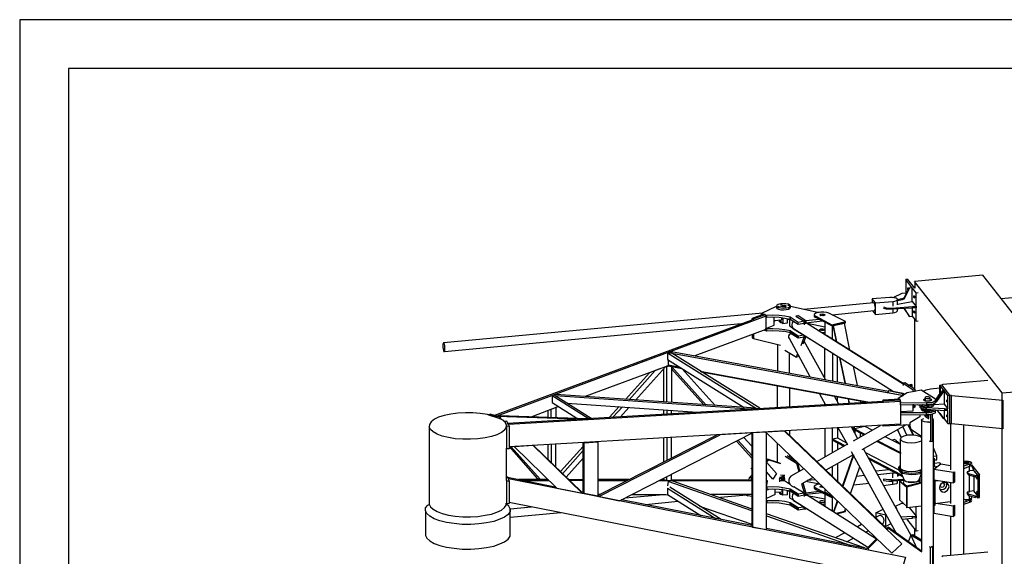
# Model space of a CAD drawing. Extents: x -15675 to 26325, y -13947 to 15753.
# Drawn here: x -15675 to -5580, y 10247 to 15753 of the extents above; entities that cross this region are included whole.
import ezdxf

# ---------------------------------------------------------------- set-up
doc = ezdxf.new("R2010")
doc.units = 0
doc.layers.get('0').update_dxf_attribs({"linetype": 'CONTINUOUS'})
for name, color, linetype in [('1', 1, 'CONTINUOUS'), ('3', 3, 'CONTINUOUS'), ('4', 4, 'CONTINUOUS'), ('5', 5, 'CONTINUOUS'), ('6', 6, 'CONTINUOUS'), ('7', 7, 'CONTINUOUS'), ('FORMATO', 7, 'CONTINUOUS')]:
    doc.layers.add(name, color=color, linetype=linetype)

# ---------------------------------------------------------------- blocks, each defined once
blk = doc.blocks.new('A3')
at = {"layer": 'FORMATO', "color": 1}
blk.add_lwpolyline([(0, 0), (420, 0), (420, 297), (0, 297)], close=True, dxfattribs=at)
at = {"layer": 'FORMATO'}
blk.add_lwpolyline([(5, 5), (415, 5), (415, 292), (5, 292)], close=True, dxfattribs=at)

msp = doc.modelspace()

# ---------------------------------------------------------------- linework, layer by layer
at = {"layer": '1'}
for points in [[(2861, 13460), (2991, 13472), (2998, 13482), (3004, 13505), (3008, 13540), (3004, 13580), (2998, 13618), (2991, 13650), (2981, 13671), (2968, 13676), (-5613, 12889)], [(-7860, 12809), (-7862, 12806), (-7860, 12809), (-7852, 12812), (-7838, 12812), (-7830, 12806)], [(-7852, 12695), (-7852, 12637), (-7884, 12673)], [(-7865, 12675), (-7862, 12678), (-7860, 12689)], [(-7860, 12689), (-7860, 12695)], [(-7852, 12637), (-7803, 12643), (-7803, 12686)], [(-7862, 11024), (-7862, 11040), (-7860, 11043), (-7852, 11049)], [(-7838, 11049), (-7833, 11046), (-7833, 11035), (-7838, 11035), (-7852, 11035), (-7862, 11040)], [(-7852, 11049), (-7838, 11049)], [(-7882, 10907), (-7852, 10874)], [(-7803, 10877), (-7852, 10874), (-7852, 10932), (-7860, 10932), (-7860, 10926), (-7862, 10915), (-7865, 10910)], [(-7803, 10877), (-7803, 10923)], [(-7862, 10883), (-7862, 10885)]]:
    msp.add_lwpolyline(points, dxfattribs=at)
at = {"layer": '3'}
for points in [[(-7786, 12825), (-7789, 12820), (-7800, 12822), (-7797, 12825), (-7786, 12825), (-7786, 12820), (-7778, 12825), (-7794, 12833), (-7819, 12839), (-7846, 12839), (-7873, 12839), (-7898, 12831), (-7911, 12822), (-7917, 12814), (-7917, 12801), (-7911, 12790), (-7895, 12782), (-7871, 12776), (-7843, 12776), (-7816, 12779), (-7792, 12784), (-7778, 12792), (-7773, 12801), (-7773, 12817), (-7778, 12825), (-7773, 12817), (-7778, 12806), (-7792, 12798), (-7816, 12792), (-7843, 12790), (-7871, 12792), (-7895, 12798), (-7911, 12806), (-7917, 12814)], [(-7876, 12831), (-7873, 12836), (-7860, 12833), (-7862, 12831), (-7876, 12831)], [(-7871, 12812), (-7871, 12817), (-7857, 12822), (-7835, 12825), (-7819, 12820), (-7819, 12812), (-7833, 12806)], [(-7903, 12806), (-7901, 12809), (-7890, 12809), (-7892, 12803), (-7903, 12806)], [(-7890, 12803), (-7890, 12809)], [(-7833, 12806), (-7854, 12806), (-7871, 12812)], [(-7824, 12801), (-7813, 12798), (-7816, 12795), (-7830, 12795), (-7824, 12801)], [(-7816, 12779), (-7792, 12784)], [(-7879, 12667), (-7884, 12665), (-7887, 12659), (-7882, 12654), (-7873, 12648), (-7860, 12646)], [(-7871, 12656), (-7871, 12659)], [(-7868, 12654), (-7871, 12656)], [(-6344, 11878), (-6358, 11884), (-6380, 11884), (-6391, 11878), (-6391, 11838)], [(-6388, 11870), (-6391, 11878), (-6388, 11870), (-6374, 11867), (-6355, 11867), (-6342, 11873)], [(-6342, 11840), (-6342, 11873), (-6344, 11878)], [(-6388, 11699), (-6374, 11699), (-6355, 11699), (-6353, 11699)], [(-6429, 11468), (-6448, 11478), (-6483, 11487), (-6527, 11492), (-6573, 11489), (-6611, 11481), (-6636, 11468), (-6646, 11454)], [(-6646, 11160), (-6646, 11454), (-6641, 11438), (-6616, 11424), (-6578, 11416), (-6535, 11413), (-6491, 11416), (-6451, 11424), (-6429, 11432)], [(-6660, 11147), (-6660, 11160), (-6649, 11176), (-6646, 11176)], [(-6660, 11147), (-6652, 11130), (-6625, 11114), (-6584, 11106), (-6535, 11100), (-6486, 11103), (-6442, 11111), (-6429, 11117), (-6429, 11130), (-6442, 11125), (-6486, 11117), (-6535, 11114), (-6584, 11119), (-6625, 11128), (-6652, 11144), (-6641, 11144), (-6646, 11160), (-6660, 11160), (-6652, 11144), (-6660, 11147), (-6660, 11133), (-6652, 11117), (-6625, 11100), (-6584, 11092), (-6535, 11087), (-6486, 11089), (-6442, 11098), (-6429, 11103), (-6429, 11098), (-6456, 11032), (-6459, 11027), (-6451, 11000), (-6440, 11002), (-6456, 11016), (-6461, 11021), (-6478, 11013), (-6505, 11008), (-6480, 11013), (-6505, 11008), (-6532, 11008)], [(-6641, 11144), (-6616, 11130), (-6578, 11122), (-6535, 11119), (-6491, 11122), (-6451, 11130), (-6429, 11138)], [(-6562, 11008), (-6587, 11013), (-6603, 11024), (-6608, 11032), (-6638, 11106)], [(-6592, 10978), (-6608, 10986), (-6614, 10997), (-6608, 11027), (-6608, 11024), (-6655, 11019)], [(-6581, 10760), (-6581, 10953), (-6655, 11019), (-6655, 10826), (-6581, 10760)], [(-6429, 11005), (-6581, 10967), (-6581, 10747), (-6578, 10744), (-6578, 10962), (-6429, 11000)], [(-6532, 11008), (-6562, 11011), (-6565, 11011), (-6562, 11008), (-6535, 11005), (-6505, 11008), (-6535, 11005)], [(-6293, 11021), (-6306, 11035), (-6306, 11043), (-6304, 11043)], [(-6306, 11024), (-6301, 11021), (-6293, 11021), (-6293, 10768), (-6301, 10768), (-6301, 11021), (-6293, 11021), (-6263, 11024)], [(-6293, 11021), (-6293, 10790), (-6132, 10809)], [(-6162, 10926), (-6151, 10943), (-6146, 10962), (-6151, 10981), (-6162, 10994), (-6176, 11005), (-6195, 11005), (-6214, 11000), (-6230, 10986), (-6241, 10970), (-6244, 10951), (-6241, 10932), (-6230, 10918), (-6214, 10910), (-6195, 10907), (-6176, 10915), (-6162, 10926)], [(-6170, 10983), (-6173, 11002), (-6176, 11002), (-6178, 11005), (-6162, 10994)], [(-6592, 10978), (-6565, 10972), (-6562, 10970)], [(-6578, 10962), (-6581, 10967)], [(-6184, 10948), (-6200, 10934), (-6219, 10929), (-6238, 10932), (-6244, 10932)], [(-6184, 10948), (-6173, 10964), (-6170, 10983)], [(-11516, 10714), (-11513, 10744), (-11492, 10771), (-11478, 10779)], [(-11500, 10687), (-11516, 10714), (-11516, 10461), (-11500, 10434), (-11470, 10407), (-11426, 10379), (-11366, 10360), (-11298, 10341), (-11220, 10330), (-11138, 10322), (-11051, 10322)], [(-10646, 10733), (-10648, 10706), (-10667, 10676), (-10703, 10649), (-10752, 10627), (-10814, 10605), (-10888, 10592), (-10967, 10581), (-11051, 10575), (-11138, 10575), (-11220, 10583), (-11298, 10594), (-11366, 10613), (-11426, 10632), (-11470, 10660), (-11500, 10687)], [(-10667, 10423), (-10648, 10453), (-10646, 10480), (-10646, 10733), (-10659, 10763), (-10686, 10785)], [(-6429, 10763), (-6578, 10744)], [(-6301, 10768), (-6306, 10771)], [(-6293, 10790), (-6295, 10790)], [(-11051, 10322), (-10967, 10328), (-10888, 10339), (-10814, 10352), (-10752, 10374), (-10703, 10396), (-10667, 10423)]]:
    msp.add_lwpolyline(points, dxfattribs=at)
at = {"layer": '4'}
for p, q in [((-5802, 13133), (-6500, 13068)), ((-4905, 11987), (-5802, 13133)), ((-5603, 11924), (-6500, 13068)), ((-6499, 13070), (-6499, 12997)), ((-5603, 11924), (-4905, 11987)), ((-5603, 2364), (-5603, 11924))]:
    msp.add_line(p, q, dxfattribs=at)
for points in [[(-7615, 12632), (-7615, 12665), (-7697, 12719), (-7697, 12716), (-7713, 12711), (-7716, 12711), (-7631, 12659), (-7694, 12648), (-7775, 12700), (-7830, 12711), (-7890, 12719), (-7952, 12722), (-8015, 12719), (-8037, 12724), (-8031, 12727), (-8047, 12733), (-8167, 12689), (-8167, 12675), (-8167, 12689), (-8151, 12684), (-8031, 12727), (-8031, 12711), (-8026, 12703), (-8015, 12700), (-8015, 12719)], [(-7917, 12812), (-7920, 12812), (-8069, 12738), (-8053, 12730)], [(-8069, 12724), (-8069, 12738)], [(-7773, 12814), (-7479, 12749)], [(-7463, 12716), (-7460, 12719), (-7441, 12722), (-7433, 12716)], [(-8151, 12684), (-8151, 12662)], [(-7664, 12412), (-7631, 12496), (-7631, 12499), (-7631, 12512), (-7637, 12515), (-7694, 12507), (-7775, 12561), (-7830, 12572), (-7890, 12578), (-7952, 12580), (-8015, 12580), (-8026, 12583), (-8026, 12586), (-7941, 12618), (-7941, 12700)], [(-8015, 12700), (-7952, 12703), (-7890, 12700), (-7830, 12692), (-7775, 12681), (-7775, 12700), (-7775, 12681), (-7694, 12629), (-7694, 12648), (-7775, 12700), (-7775, 12681), (-7694, 12629), (-7631, 12640), (-7631, 12659), (-7631, 12662), (-7615, 12665), (-7615, 12662), (-7615, 12643), (-7449, 12662)], [(-7941, 12659), (-7928, 12667)], [(-7884, 12665), (-7876, 12670), (-7884, 12665), (-7887, 12659), (-7887, 12656), (-7887, 12659), (-7882, 12654), (-7871, 12648), (-7860, 12646)], [(-7797, 12681), (-7786, 12678), (-7781, 12675), (-7781, 12681), (-7781, 12613), (-7745, 12588)], [(-7631, 12662), (-7631, 12624)], [(-7479, 12678), (-7615, 12662)], [(-7419, 12599), (-7599, 12635)], [(-6499, 11963), (-6499, 12678)], [(-8167, 12520), (-8167, 12488), (-8151, 12482)], [(-8151, 12526), (-8151, 12482), (-7876, 12414)], [(-8015, 12558), (-8034, 12564), (-8031, 12567), (-8028, 12567), (-8031, 12567), (-8031, 12572)], [(-8015, 12558), (-8015, 12580)], [(-7952, 12561), (-8015, 12558)], [(-7775, 12539), (-7830, 12553), (-7890, 12558), (-7952, 12561)], [(-7775, 12561), (-7775, 12539), (-7775, 12561), (-7694, 12507), (-7694, 12488), (-7631, 12499)], [(-7775, 12539), (-7775, 12561)], [(-7694, 12488), (-7775, 12539), (-7694, 12488)], [(-7454, 12564), (-7471, 12567), (-7471, 12575), (-7460, 12580), (-7441, 12580), (-7424, 12578), (-7422, 12569), (-7435, 12564), (-7454, 12564)], [(-7419, 12545), (-7449, 12539)], [(-7422, 12523), (-7419, 12526)], [(-7631, 12512), (-7631, 12496), (-7615, 12501), (-7612, 12501), (-7615, 12501), (-7645, 12425)], [(-7830, 12363), (-7710, 12289), (-7699, 12322)], [(-7688, 12308), (-7694, 12295), (-7710, 12289)], [(-6513, 11935), (-6513, 11957), (-6497, 11963), (-6600, 12028), (-6616, 12023), (-6616, 12001)], [(-6616, 12023), (-6513, 11957)], [(-6769, 11925), (-6769, 11944), (-6761, 11949), (-6616, 11922), (-6616, 11897), (-6622, 11895), (-6622, 11916)], [(-6622, 11916), (-6769, 11944)], [(-6576, 11925), (-6668, 11867), (-6668, 11857), (-6665, 11857), (-6668, 11867)], [(-6649, 11854), (-6649, 11832), (-6646, 11824), (-6644, 11821), (-6377, 11824), (-6377, 11805), (-6353, 11805), (-6331, 11808), (-6314, 11810), (-6298, 11816), (-6287, 11824), (-6285, 11832), (-6285, 11851), (-6287, 11859), (-6295, 11865), (-6431, 11952), (-6576, 11925)], [(-6622, 11916), (-6616, 11922)], [(-6497, 11963), (-6497, 11938)], [(-6823, 11824), (-6823, 11843), (-6826, 11851), (-6826, 11838), (-6823, 11843), (-6649, 11854), (-6652, 11859), (-6826, 11851)], [(-6644, 11802), (-6644, 11821)], [(-6325, 11854), (-6328, 11848), (-6334, 11843), (-6347, 11840), (-6363, 11838), (-6377, 11838), (-6393, 11840), (-6402, 11846), (-6407, 11851), (-6407, 11857), (-6399, 11862), (-6391, 11862)], [(-6391, 11843), (-6396, 11840)], [(-6377, 11824), (-6353, 11824), (-6331, 11827), (-6314, 11829), (-6298, 11838), (-6287, 11843), (-6285, 11851)], [(-6342, 11862), (-6331, 11859), (-6325, 11854)], [(-6342, 11843), (-6339, 11840)], [(-6646, 11805), (-6644, 11802)], [(-6499, 11802), (-6499, 11778), (-6508, 11772), (-6508, 11802), (-6519, 11802), (-6519, 11737), (-6646, 11729)], [(-6644, 11718), (-6646, 11721), (-6644, 11718), (-6644, 11699), (-6377, 11702), (-6377, 11721)], [(-6644, 11802), (-6377, 11805)], [(-6353, 11669), (-6353, 11702), (-6331, 11704), (-6314, 11710), (-6298, 11715), (-6287, 11721), (-6285, 11729), (-6285, 11748), (-6287, 11748), (-6285, 11748), (-6287, 11740), (-6298, 11734), (-6314, 11729), (-6331, 11723), (-6353, 11721), (-6377, 11721), (-6644, 11718)], [(-6508, 11772), (-6519, 11772)], [(-6451, 11802), (-6451, 11794), (-6448, 11794), (-6451, 11794), (-6467, 11802)], [(-10743, 11655), (-10743, 11672), (-10850, 11707), (-10869, 11699), (-10869, 11696), (-10869, 11699), (-10763, 11666), (-10743, 11672)], [(-10763, 11666), (-10763, 11663)], [(-10656, 11585), (-10681, 11634), (-10705, 11631), (-10705, 11628), (-10705, 11631), (-10681, 11582), (-10656, 11585), (-10656, 11351), (-10681, 11351), (-10681, 11582)], [(-6445, 11699), (-6445, 11680), (-6548, 11617), (-6548, 11598), (-6823, 11582), (-6823, 11593)], [(-6646, 11702), (-6644, 11699)], [(-6353, 11674), (-6374, 11688), (-6377, 11688), (-6377, 11693), (-6380, 11696), (-6380, 11699), (-6399, 11696), (-6396, 11693), (-6396, 11688), (-6396, 11685), (-6393, 11685), (-6358, 11663)], [(-6399, 11696), (-6399, 11699)], [(-6374, 11688), (-6393, 11685)], [(-6377, 11702), (-6353, 11702)], [(-6353, 11661), (-6355, 11661), (-6355, 11663), (-6353, 11663), (-6355, 11663), (-6358, 11663), (-6355, 11663), (-6358, 11663), (-6355, 11661), (-6355, 11663), (-6353, 11666), (-6353, 11669)], [(-6350, 11432), (-6336, 11424), (-6317, 11429), (-6317, 11707), (-6320, 11707), (-6317, 11707), (-6336, 11704), (-6336, 11424)], [(-6823, 11593), (-6826, 11593), (-6826, 11587), (-6823, 11582)], [(-6551, 11595), (-6538, 11552)], [(-6538, 11552), (-6429, 11481)], [(-6693, 11440), (-6709, 11446), (-6725, 11438), (-6728, 11435)], [(-6693, 11440), (-6646, 11397)], [(-10686, 11356), (-10681, 11351)], [(-8020, 11212), (-7993, 11239), (-8009, 11244), (-7892, 11206), (-8009, 11244), (-8020, 11231)], [(-8009, 11244), (-7993, 11239), (-7876, 11198), (-7993, 11239)], [(-7827, 11274), (-7710, 11204), (-7699, 11206), (-7710, 11204), (-7688, 11117)], [(-7716, 11220), (-7808, 11280)], [(-8175, 11144), (-8175, 11149), (-8175, 11147), (-8170, 11144), (-8175, 11147), (-8170, 11144), (-8175, 11147), (-8170, 11144), (-8175, 11147)], [(-7675, 11125), (-7694, 11198)], [(-10681, 11070), (-10684, 11068), (-10681, 11070), (-10656, 11021), (-10656, 10790), (-10681, 10787), (-10681, 11021), (-10656, 11021)], [(-10681, 11021), (-10684, 11024)], [(-8197, 11032), (-8192, 11057), (-8170, 11079)], [(-8170, 11057), (-8175, 11051), (-8192, 11057)], [(-8175, 11051), (-8183, 11021)], [(-7849, 11065), (-7846, 11065), (-7841, 11065), (-7849, 11065), (-7879, 11057), (-7882, 11057), (-7879, 11057), (-7879, 11054), (-7882, 11051), (-7884, 11049), (-7884, 11043), (-7887, 11043), (-7884, 11043), (-7884, 11013)], [(-7833, 11051), (-7849, 11051), (-7865, 11049), (-7876, 11046), (-7884, 11040), (-7882, 11051), (-7876, 11049), (-7876, 11057), (-7876, 11049), (-7857, 11051), (-7857, 11062)], [(-7882, 11030), (-7884, 11032), (-7882, 11030), (-7871, 11027), (-7857, 11024), (-7841, 11024), (-7833, 11024)], [(-7862, 11030), (-7865, 11030), (-7873, 11027)], [(-7781, 10986), (-7833, 11021), (-7833, 11051), (-7833, 11054), (-7833, 11057), (-7835, 11062), (-7849, 11070), (-7849, 11065), (-7849, 11081)], [(-7476, 10986), (-7615, 11016)], [(-6451, 11046), (-6445, 11040)], [(-6306, 11089), (-6304, 11087)], [(-7775, 10937), (-7830, 10948), (-7890, 10956), (-7952, 10959), (-8015, 10956), (-8020, 10956), (-8015, 10956), (-8015, 10937), (-7952, 10940)], [(-8020, 10926), (-7993, 10937)], [(-8015, 10937), (-8020, 10937)], [(-7952, 10940), (-7890, 10937), (-7830, 10929), (-7775, 10918), (-7775, 10937), (-7775, 10918), (-7694, 10866), (-7631, 10877)], [(-7928, 10880), (-7928, 10937)], [(-7781, 10913), (-7786, 10915), (-7792, 10915)], [(-7781, 10918), (-7781, 10847), (-7745, 10826)], [(-7631, 10896), (-7694, 10885), (-7775, 10937), (-7694, 10885), (-7694, 10866), (-7775, 10918), (-7775, 10937)], [(-7631, 10877), (-7631, 10896), (-7716, 10948), (-7737, 10959)], [(-7658, 10994), (-7631, 10899), (-7631, 10861)], [(-7449, 10899), (-7615, 10880), (-7615, 10869), (-7615, 10902), (-7642, 11002)], [(-7615, 10880), (-7615, 10899), (-7620, 10899), (-7615, 10899), (-7479, 10915)], [(-7441, 10959), (-7460, 10956), (-7463, 10953)], [(-7441, 10956), (-7441, 10959)], [(-6214, 11000), (-6203, 10997), (-6195, 10981), (-6203, 10962), (-6219, 10953), (-6236, 10959), (-6241, 10970)], [(-8170, 10861), (-8211, 10869), (-8211, 10883), (-8224, 10883), (-8224, 10874), (-8211, 10869)], [(-7928, 10880), (-8020, 10842)], [(-7775, 10796), (-7830, 10809), (-7890, 10815), (-7952, 10817), (-8015, 10815), (-8020, 10815), (-8015, 10815), (-8015, 10796), (-7952, 10798), (-7890, 10796), (-7830, 10787), (-7775, 10777), (-7775, 10796), (-7775, 10777), (-7694, 10725), (-7631, 10736)], [(-7879, 10902), (-7884, 10899), (-7887, 10894), (-7882, 10891), (-7871, 10885), (-7860, 10883), (-7865, 10888), (-7873, 10885)], [(-7631, 10899), (-7615, 10902)], [(-7599, 10872), (-7419, 10836)], [(-7424, 10812), (-7441, 10817), (-7460, 10817), (-7471, 10812), (-7471, 10804), (-7454, 10801), (-7435, 10801)], [(-7435, 10801), (-7422, 10806), (-7424, 10812)], [(-10686, 10793), (-10681, 10787)], [(-8020, 10796), (-8015, 10796)], [(-7637, 10752), (-7694, 10744), (-7775, 10796), (-7694, 10744), (-7694, 10725), (-7775, 10777), (-7775, 10796)], [(-7631, 10736), (-7631, 10749), (-7631, 10733), (-7615, 10736), (-7615, 10738), (-7612, 10738)], [(-7419, 10782), (-7449, 10777)], [(-7422, 10760), (-7419, 10763)], [(-6772, 10545), (-6785, 10532), (-6782, 10524), (-6769, 10537), (-6772, 10545), (-6769, 10537), (-6426, 10295)], [(-6429, 10300), (-6772, 10545)], [(-6499, 10456), (-6499, 10526)], [(-6970, 10311), (-6973, 10330), (-6978, 10339), (-6976, 10325), (-6973, 10330), (-6883, 10420), (-6891, 10426), (-6978, 10339)], [(-6429, 10398), (-6538, 10466), (-6562, 10404)], [(-6429, 10412), (-6519, 10469), (-6538, 10466), (-6480, 10336)], [(-6350, 10349), (-6336, 10341), (-6317, 10344), (-6328, 10349)], [(-6317, 10344), (-6317, 10066), (-6336, 10061), (-6336, 10341)]]:
    msp.add_lwpolyline(points, dxfattribs=at)
at = {"layer": '5'}
for points in [[(-6557, 13002), (-6606, 12904), (-6611, 12899), (-6616, 12893), (-6622, 12888), (-6630, 12888), (-6679, 12880), (-6676, 12871), (-6625, 12882), (-6630, 12888), (-6625, 12882), (-6616, 12885), (-6608, 12888), (-6603, 12893), (-6600, 12901), (-6606, 12904), (-6600, 12901), (-6551, 12997), (-6557, 13002), (-6529, 13007), (-6527, 13005), (-6589, 13086), (-6589, 12948), (-6587, 12942), (-6589, 12948), (-6630, 12945), (-6723, 12901)], [(-6499, 12997), (-6570, 13089), (-6589, 13086)], [(-6733, 12782), (-6733, 12795), (-6521, 12809), (-6483, 12812), (-6483, 12950), (-6524, 13002), (-6551, 12997), (-6557, 13002)], [(-6570, 13002), (-6567, 13002), (-6565, 12997), (-6565, 12986), (-6570, 12986), (-6570, 12997), (-6570, 13002)], [(-6570, 12986), (-6567, 12980)], [(-6524, 12863), (-6524, 13002), (-6529, 13002), (-6529, 13007), (-6527, 13005), (-6527, 12999)], [(-6483, 12950), (-6464, 12953)], [(-6676, 12836), (-6524, 12863), (-6483, 12812), (-6483, 12798), (-6521, 12792), (-6521, 12809)], [(-6505, 12920), (-6502, 12915), (-6499, 12904), (-6502, 12899), (-6505, 12896), (-6508, 12904), (-6508, 12912), (-6508, 12920), (-6505, 12920)], [(-6818, 12806), (-6793, 12798), (-6763, 12795), (-6733, 12795)], [(-6521, 12792), (-6733, 12782), (-6763, 12782), (-6793, 12784), (-6818, 12790)], [(-6606, 12787), (-6557, 12711), (-6551, 12708), (-6524, 12711), (-6483, 12659), (-6464, 12662)], [(-6551, 12708), (-6600, 12787)], [(-6524, 12790), (-6524, 12711)], [(-6508, 12765), (-6505, 12765), (-6502, 12760), (-6499, 12749), (-6502, 12743), (-6505, 12741), (-6508, 12749), (-6508, 12757)], [(-6508, 12757), (-6508, 12765)], [(-6483, 12659), (-6483, 12798)], [(-7740, 12583), (-7751, 12599), (-7756, 12621), (-7751, 12643), (-7743, 12659)], [(-7609, 12643), (-6616, 12017), (-6616, 12020), (-7403, 12512)], [(-7843, 12553), (-7852, 12553), (-7876, 12556)], [(-7569, 12088), (-7784, 12482), (-7789, 12493), (-7789, 12510), (-7778, 12526), (-7770, 12534)], [(-6725, 11941), (-7740, 12583), (-7724, 12572), (-7563, 12471)], [(-7906, 12422), (-7906, 12150)], [(-7634, 12458), (-7414, 12058)], [(-7784, 12126), (-7784, 12333)], [(-7906, 11775), (-7906, 11995)], [(-7784, 11974), (-7784, 11780)], [(-7476, 11916), (-7414, 11802)], [(-6728, 11944), (-6728, 11941)], [(-6524, 11979), (-6524, 12004), (-6527, 12009), (-6565, 12004), (-6559, 12001), (-6524, 12004)], [(-6516, 11935), (-6513, 11935)], [(-6494, 11938), (-6497, 11941), (-6497, 11944), (-6491, 11938)], [(-6203, 11955), (-6197, 11949), (-6197, 11810), (-6304, 11802), (-6304, 11813), (-6306, 11813), (-6306, 11797), (-6312, 11789), (-6328, 11780), (-6350, 11778), (-6374, 11778), (-6399, 11780), (-6415, 11786), (-6426, 11794), (-6429, 11802), (-6421, 11802), (-6415, 11802), (-6399, 11797), (-6374, 11794), (-6350, 11794)], [(-6159, 11609), (-6159, 11745), (-6189, 11742), (-6189, 11759), (-6159, 11761), (-6159, 11897), (-6197, 11949), (-6274, 11835), (-6276, 11840), (-6285, 11832), (-6279, 11829), (-6274, 11835), (-6276, 11840), (-6203, 11955), (-6241, 12004), (-6233, 11935), (-6230, 11930), (-6227, 11919), (-6230, 11914), (-6233, 11914), (-6233, 11919), (-6236, 11930), (-6233, 11935)], [(-6241, 11895), (-6241, 12004), (-6222, 12006)], [(-6233, 11914), (-6230, 11914)], [(-7278, 11810), (-7321, 11889)], [(-6328, 11799), (-6312, 11805), (-6306, 11813), (-6306, 11805), (-6304, 11802)], [(-6295, 11819), (-6287, 11821), (-6279, 11829)], [(-6274, 11862), (-6271, 11865), (-6260, 11865)], [(-6170, 11854), (-6168, 11854), (-6165, 11848), (-6165, 11838), (-6165, 11832), (-6168, 11832), (-6170, 11838), (-6170, 11848), (-6170, 11854)], [(-6168, 11832), (-6165, 11832)], [(-6159, 11897), (-6138, 11900)], [(-10722, 11644), (-10765, 11666), (-10817, 11685), (-10880, 11702), (-10953, 11712), (-11029, 11718), (-11105, 11721), (-11182, 11715), (-11255, 11707), (-11323, 11693), (-11380, 11674), (-11424, 11653), (-11456, 11628), (-11475, 11601), (-11478, 11576), (-11478, 10782), (-11464, 10755), (-11437, 10730), (-11396, 10706), (-11342, 10687), (-11279, 10670), (-11209, 10660), (-11133, 10654), (-11054, 10654), (-10977, 10657), (-10904, 10668), (-10839, 10681), (-10782, 10700), (-10735, 10722), (-10703, 10747), (-10686, 10771), (-10686, 10793)], [(-6448, 11799), (-6448, 11802)], [(-6189, 11759), (-6382, 11770), (-6404, 11772), (-6423, 11778), (-6437, 11783), (-6445, 11791), (-6448, 11799), (-6448, 11783), (-6445, 11778), (-6437, 11770), (-6423, 11764), (-6404, 11759), (-6382, 11756), (-6382, 11770), (-6382, 11756), (-6189, 11742), (-6197, 11742), (-6197, 11658), (-6159, 11609), (-6138, 11609)], [(-6350, 11745), (-6374, 11745), (-6399, 11748), (-6415, 11753), (-6426, 11761), (-6429, 11764)], [(-6325, 11751), (-6328, 11751)], [(-6203, 11663), (-6197, 11658), (-6266, 11745)], [(-6241, 11715), (-6203, 11663), (-6241, 11712), (-6241, 11715)], [(-6197, 11810), (-6159, 11761)], [(-10695, 11620), (-10722, 11644)], [(-10703, 11541), (-10686, 11566), (-10684, 11593), (-10695, 11620)], [(-6461, 11669), (-6464, 11669)], [(-6421, 11655), (-6429, 11647), (-6429, 10300)], [(-6350, 11625), (-6374, 11625), (-6399, 11628), (-6415, 11634), (-6426, 11639), (-6429, 11647)], [(-6421, 11655), (-6404, 11663)], [(-6317, 10159), (-6312, 10162), (-6306, 10170), (-6306, 11642), (-6306, 11650), (-6317, 11658)], [(-6317, 11634), (-6312, 11636), (-6306, 11642)], [(-6165, 11677), (-6168, 11677), (-6170, 11682), (-6170, 11693), (-6170, 11699), (-6168, 11699), (-6165, 11693), (-6165, 11682), (-6165, 11677), (-6168, 11677)], [(-10703, 11541), (-10735, 11517), (-10782, 11495), (-10839, 11476), (-10904, 11462), (-10977, 11454), (-11054, 11449), (-11133, 11449), (-11209, 11454), (-11279, 11468), (-11342, 11481), (-11396, 11500), (-11437, 11525), (-11464, 11549), (-11478, 11576)], [(-7784, 11536), (-7784, 11492)], [(-7503, 11220), (-7190, 11397), (-7185, 11391), (-7283, 11566)], [(-7147, 11574), (-7084, 11457)], [(-7128, 11432), (-6848, 11590)], [(-6587, 11595), (-7041, 11340)], [(-10684, 11024), (-10684, 11356)], [(-7906, 11209), (-7906, 11405)], [(-6687, 10483), (-7147, 11318)], [(-7025, 11348), (-6538, 10466)], [(-7784, 11288), (-7784, 11264)], [(-7131, 11288), (-7411, 11133)], [(-6306, 11255), (-6298, 11253), (-6304, 11247), (-6306, 11244)], [(-6298, 11253), (-6298, 11182), (-6295, 11182), (-6301, 11174), (-6306, 11171), (-6301, 11174), (-6301, 11171), (-6295, 11176), (-6295, 11182), (-6298, 11182), (-6304, 11176), (-6306, 11174), (-6306, 11168), (-6301, 11171), (-6306, 11166), (-6257, 11171)], [(-6227, 11190), (-6241, 11206), (-6298, 11198)], [(-7637, 11144), (-7770, 11070)], [(-6304, 11122), (-6306, 11122)], [(-5893, 11128), (-5936, 11125), (-5936, 11168), (-5939, 11168), (-5939, 11128), (-5942, 11119), (-5961, 11114), (-5961, 11100), (-5947, 11084), (-5876, 11062), (-5876, 11076), (-5876, 11062), (-5852, 11065), (-5852, 11079), (-5852, 11081), (-5852, 10847), (-5833, 10850), (-5833, 11084)], [(-5947, 11098), (-5961, 11114)], [(-5947, 11084), (-5947, 11098), (-5876, 11076), (-5852, 11079), (-5893, 11128), (-5893, 11130), (-5917, 11182), (-5917, 11187), (-5915, 11187), (-5833, 11084), (-5852, 11081), (-5898, 11138)], [(-5942, 11128), (-5939, 11128), (-5939, 11130), (-5936, 11125)], [(-7876, 11084), (-7852, 11081), (-7830, 11081)], [(-7770, 11070), (-7784, 11054), (-7789, 11032), (-7789, 11011), (-7778, 10986), (-7762, 10970), (-7740, 10962), (-7729, 10959)], [(-7653, 10994), (-7544, 11057)], [(-6733, 11032), (-6763, 11032), (-6793, 11035), (-6818, 11040), (-6818, 11027), (-6793, 11021), (-6763, 11019), (-6733, 11019)], [(-6608, 11024), (-6733, 11019), (-6733, 11032), (-6614, 11038)], [(-6646, 11079), (-6676, 11073)], [(-6445, 11057), (-6445, 11008)], [(-6304, 11070), (-6306, 11068)], [(-5893, 11065), (-5893, 10918), (-5936, 10913), (-5936, 11079), (-5939, 11081), (-5939, 10915), (-5942, 10907), (-5961, 10904), (-5961, 10888), (-5947, 10872), (-5876, 10850), (-5876, 10866), (-5852, 10869), (-5893, 10918)], [(-5860, 11062), (-5860, 11054), (-5857, 11046), (-5860, 11038), (-5857, 11038), (-5860, 11038), (-5863, 11043), (-5866, 11054), (-5863, 11062), (-5860, 11062)], [(-5876, 10866), (-5947, 10885), (-5961, 10904)], [(-5936, 10913), (-5939, 10918)], [(-5863, 10913), (-5860, 10913), (-5863, 10913), (-5866, 10904), (-5863, 10896), (-5860, 10888), (-5860, 10891), (-5857, 10896), (-5860, 10907), (-5860, 10913)], [(-7743, 10896), (-7751, 10880), (-7756, 10858), (-7751, 10836), (-7740, 10820), (-7724, 10809), (-7563, 10709)], [(-6978, 10339), (-7740, 10820)], [(-7609, 10880), (-6891, 10426)], [(-5947, 10885), (-5947, 10872), (-5939, 10869), (-5939, 10839), (-5942, 10831), (-5961, 10828), (-5983, 10828), (-5996, 10831)], [(-5939, 10847), (-5936, 10842), (-5917, 10842), (-5912, 10858)], [(-5936, 10842), (-5936, 10866)], [(-5852, 10869), (-5852, 10853), (-5876, 10850)], [(-5857, 10850), (-5852, 10847)]]:
    msp.add_lwpolyline(points, dxfattribs=at)
msp.add_point((-6350, 11625), dxfattribs=at)
at = {"layer": '6'}
for points in [[(-7163, 12363), (-7220, 12640), (-7226, 12640), (-7337, 12616), (-7305, 12450), (-7299, 12447), (-7332, 12616), (-7337, 12616), (-7332, 12616), (-7220, 12640), (-7223, 12640), (-7210, 12643), (-7210, 12656), (-7378, 12741), (-7400, 12749), (-7430, 12754), (-7463, 12754), (-7492, 12749), (-7514, 12741), (-7528, 12730), (-7528, 12719), (-7528, 12708), (-7514, 12697), (-7514, 12711), (-7348, 12624), (-7210, 12656)], [(-7473, 12724), (-7465, 12733), (-7449, 12735), (-7430, 12733), (-7422, 12727), (-7427, 12719), (-7443, 12716), (-7463, 12719), (-7473, 12724), (-7465, 12719), (-7449, 12722), (-7430, 12722), (-7427, 12719)], [(-10782, 11682), (-10782, 11685), (-10814, 11693), (-8167, 12675)], [(-8026, 12711), (-10782, 11685)], [(-8031, 12711), (-8026, 12711), (-8026, 12575), (-8752, 12303)], [(-7275, 12629), (-7280, 12627), (-7348, 12613), (-7348, 12624), (-7348, 12613), (-7514, 12697), (-7514, 12711), (-7528, 12719)], [(-7419, 12648), (-7419, 12523)], [(-7275, 12629), (-7275, 12627)], [(-7343, 12474), (-7343, 12613)], [(-7307, 12463), (-7321, 12461), (-7313, 12455), (-7307, 12458)], [(-8989, 12330), (-9027, 12338), (-9032, 12335), (-9032, 12267), (-8249, 11775)], [(-9027, 12333), (-9027, 12338), (-9032, 12335), (-8121, 11764)], [(-9027, 12333), (-9027, 12338), (-8994, 12349), (-6769, 11941)], [(-9027, 12338), (-6630, 11900), (-6630, 11889), (-6627, 11892), (-6627, 11897)], [(-8124, 11767), (-8124, 11764), (-8124, 11761), (-8121, 11761), (-8121, 11764), (-8088, 11767), (-8989, 12330)], [(-6630, 11900), (-6608, 11914), (-6616, 11914), (-6608, 11914), (-6608, 11903), (-6608, 11908), (-6627, 11897), (-8989, 12327)], [(-7419, 12072), (-7419, 12379)], [(-7343, 12333), (-7343, 12047)], [(-9024, 12208), (-9024, 12262), (-9027, 12262), (-9027, 12202), (-8888, 12175)], [(-7291, 12036), (-7291, 12300)], [(-7269, 12284), (-7215, 12023), (-7210, 12023), (-7264, 12281)], [(-9040, 11829), (-9040, 12197), (-9043, 12197), (-9040, 12197), (-9027, 12199), (-9027, 12202), (-9876, 11887)], [(-9465, 11857), (-9217, 12131)], [(-9057, 12191), (-9054, 12191), (-9160, 12153), (-9427, 11854)], [(-9054, 12191), (-9361, 11851)], [(-9070, 11829), (-9070, 12172)], [(-8902, 12183), (-9024, 12208)], [(-8991, 12194), (-8638, 11799)], [(-8991, 12194), (-8991, 11824)], [(-8660, 11802), (-8991, 12172)], [(-8545, 11794), (-8883, 12172)], [(-8698, 12148), (-6962, 11829)], [(-6986, 11827), (-8687, 12137)], [(-7131, 12197), (-7090, 12001)], [(-6415, 11938), (-6412, 11941), (-6380, 11955), (-6336, 11965), (-6241, 11976)], [(-10216, 11827), (-9963, 11666), (-9960, 11655), (-10784, 11682), (-10757, 11693), (-9857, 11663), (-9960, 11655), (-9857, 11663), (-9857, 11658), (-9857, 11663), (-9857, 11661), (-9857, 11663), (-9848, 11663), (-10216, 11895), (-10216, 11827)], [(-6646, 11835), (-6649, 11838), (-6646, 11835), (-6646, 11824), (-6646, 11835), (-10665, 11601), (-10673, 11614), (-6826, 11838)], [(-10216, 11895), (-10194, 11903), (-10186, 11897), (-10186, 11895), (-10186, 11897), (-8192, 11759), (-8124, 11764), (-8124, 11767), (-10180, 11908), (-10194, 11903), (-9816, 11666), (-9816, 11661), (-9816, 11666), (-9848, 11663), (-9848, 11658)], [(-10055, 11819), (-10061, 11816), (-10063, 11819), (-8728, 11726)], [(-7419, 11802), (-7419, 11819)], [(-7291, 11838), (-7291, 11884)], [(-7169, 11819), (-7177, 11862), (-7182, 11865), (-7174, 11816)], [(-7052, 11824), (-7054, 11840)], [(-6328, 11799), (-6331, 11799), (-6314, 11805), (-6314, 11808), (-6314, 11810), (-6314, 11808), (-6306, 11813), (-6314, 11805)], [(-6260, 11895), (-6287, 11854), (-6285, 11846), (-6260, 11884)], [(-6241, 11906), (-6246, 11906), (-6255, 11900), (-6260, 11895), (-6260, 11884), (-6255, 11889), (-6246, 11895), (-6241, 11895)], [(-10150, 11783), (-10425, 11680)], [(-10257, 11674), (-10257, 11742)], [(-10227, 11756), (-10178, 11775), (-10178, 11672)], [(-10227, 11674), (-10227, 11756)], [(-9530, 11783), (-9628, 11674)], [(-9590, 11677), (-9495, 11780)], [(-9429, 11775), (-9514, 11680)], [(-9070, 11707), (-9070, 11751)], [(-9040, 11748), (-9040, 11707)], [(-8991, 11710), (-8991, 11745)], [(-8088, 11764), (-8088, 11767)], [(-6646, 11805), (-6646, 11721)], [(-6431, 11767), (-6429, 11753), (-6429, 11764), (-6429, 11753), (-6423, 11745), (-6415, 11740), (-6412, 11740), (-6423, 11745), (-6426, 11748), (-6429, 11753)], [(-6306, 11748), (-6306, 11751), (-6306, 11748), (-6314, 11742), (-6314, 11751), (-6314, 11742), (-6306, 11748), (-6314, 11742), (-6331, 11737), (-6328, 11737), (-6331, 11737), (-6350, 11734), (-6350, 11731), (-6372, 11731), (-6374, 11731), (-6393, 11734), (-6396, 11734), (-6412, 11740), (-6393, 11734), (-6393, 11745), (-6396, 11748), (-6412, 11751), (-6415, 11753), (-6423, 11756), (-6426, 11759), (-6429, 11764), (-6431, 11764), (-6429, 11764), (-6423, 11756), (-6412, 11751), (-6393, 11745), (-6374, 11745), (-6372, 11745)], [(-6412, 11802), (-6418, 11802), (-6415, 11802), (-6412, 11802)], [(-6331, 11799), (-6350, 11797), (-6372, 11797), (-6374, 11797), (-6393, 11797), (-6396, 11799), (-6412, 11802), (-6393, 11797)], [(-6350, 11745), (-6331, 11748), (-6328, 11748)], [(-6646, 11702), (-6646, 11604), (-10656, 11370), (-10654, 11370), (-10368, 11046), (-10338, 11038), (-10262, 11038), (-10262, 11035), (-10561, 11035)], [(-9960, 11655), (-9960, 11653)], [(-8529, 11492), (-9742, 10874), (-9737, 10861), (-9525, 10817), (-8162, 11514), (-8164, 11514)], [(-8164, 11514), (-8162, 11514), (-8494, 11495)], [(-8170, 11508), (-8170, 10562), (-8162, 10548), (-8020, 10521), (-8020, 11522), (-8162, 11514), (-8162, 10548)], [(-8028, 11522), (-8026, 11522), (-6733, 10279), (-6630, 10377), (-7833, 11533), (-8026, 11522), (-8023, 11522), (-8020, 11522)], [(-7835, 11533), (-7833, 11533), (-7827, 11533), (-6785, 10532)], [(-7419, 11557), (-7419, 11266)], [(-7343, 11310), (-7343, 11563)], [(-7291, 11566), (-7291, 11462), (-7199, 11413)], [(-7144, 11568), (-7120, 11555)], [(-6935, 11541), (-7008, 11579), (-7000, 11582), (-7112, 11557), (-7117, 11574), (-7122, 11574), (-7117, 11555), (-7112, 11557), (-7117, 11555), (-7011, 11500), (-7019, 11495), (-7139, 11555)], [(-7114, 11544), (-7114, 11517), (-7112, 11511), (-7112, 11544)], [(-7112, 11544), (-7114, 11544)], [(-7057, 11514), (-7057, 11473)], [(-7003, 11582), (-7000, 11582)], [(-6636, 11468), (-6671, 11546), (-6674, 11546), (-6638, 11465)], [(-6622, 11576), (-6581, 11487)], [(-6516, 11489), (-6565, 11595), (-6559, 11595), (-6540, 11552), (-6538, 11549), (-6510, 11489)], [(-6132, 11606), (-6132, 11136)], [(-5996, 10268), (-5996, 11593)], [(-9897, 10904), (-9889, 10891), (-9889, 11413), (-9892, 11413), (-9889, 11413), (-9748, 11421), (-9751, 11421), (-9748, 11421), (-9748, 10864), (-9889, 10891)], [(-9897, 10904), (-9897, 11413)], [(-9737, 10861), (-8494, 11495), (-8496, 11495)], [(-9070, 11215), (-9070, 11462)], [(-9040, 11462), (-9040, 11231)], [(-8991, 11255), (-8991, 11465)], [(-8325, 11429), (-8170, 11255)], [(-8170, 11283), (-8311, 11438)], [(-8251, 11468), (-8170, 11378)], [(-7291, 11459), (-7343, 11449)], [(-7218, 11383), (-7343, 11449), (-7343, 11440), (-7226, 11378)], [(-7291, 11413), (-7291, 11340)], [(-6878, 11432), (-6646, 11312), (-6646, 11302), (-6886, 11427)], [(-6646, 11394), (-6801, 11473)], [(-10338, 11038), (-10635, 11370)], [(-10605, 11372), (-10602, 11372)], [(-10412, 11383), (-10409, 11383), (-9908, 10896), (-9916, 10910), (-10406, 11383), (-10409, 11383), (-10602, 11372), (-10167, 10945), (-9908, 10896)], [(-10257, 11239), (-10257, 11391)], [(-10227, 11394), (-10227, 11209)], [(-10178, 11163), (-10178, 11397)], [(-9897, 11375), (-10131, 11117)], [(-10110, 11095), (-9897, 11332)], [(-7003, 11312), (-6660, 11136)], [(-6298, 11236), (-6271, 11239), (-6271, 11277), (-6306, 11359)], [(-9897, 11255), (-10074, 11059)], [(-8020, 11212), (-7917, 11098), (-7952, 11040)], [(-7239, 10967), (-7128, 11288), (-7125, 11283), (-7237, 10964)], [(-6630, 11081), (-6973, 11258)], [(-6967, 11244), (-6625, 11068)], [(-6306, 11274), (-6271, 11277)], [(-5996, 11217), (-5988, 11220), (-5983, 11220), (-5966, 11223), (-5988, 11220), (-5991, 11209), (-5993, 11201), (-5991, 11209), (-5974, 11212), (-5955, 11212), (-5944, 11206), (-5947, 11201), (-5961, 11196), (-5980, 11196)], [(-5996, 11217), (-5988, 11220)], [(-5966, 11223), (-5961, 11223), (-5947, 11220), (-5966, 11223)], [(-5947, 11220), (-5942, 11220), (-5931, 11217), (-5947, 11220)], [(-5920, 11212), (-5917, 11204), (-5917, 11201), (-5917, 11204), (-5920, 11209), (-5920, 11212), (-5917, 11204), (-5920, 11198), (-5925, 11196), (-5934, 11193), (-5920, 11198), (-5917, 11201)], [(-5931, 11217), (-5928, 11215), (-5920, 11212), (-5931, 11217)], [(-7952, 11040), (-8020, 11114)], [(-7343, 11068), (-7343, 11168)], [(-7291, 11198), (-7291, 11019)], [(-7158, 10888), (-7063, 11166)], [(-5934, 11171), (-5934, 11193), (-5996, 11171)], [(-5996, 11149), (-5934, 11171)], [(-5980, 11196), (-5993, 11201)], [(-5917, 11185), (-5920, 11179), (-5917, 11182), (-5917, 11185), (-5920, 11179), (-5925, 11176), (-5934, 11171), (-5920, 11179)], [(-10673, 11059), (-10665, 11046), (-6592, 10238), (-6644, 10058)], [(-10673, 11054), (-10673, 11059), (-10186, 10962)], [(-10665, 11038), (-10665, 11046)], [(-10507, 11024), (-10251, 11024)], [(-10047, 11035), (-9897, 11035)], [(-9897, 11035), (-9897, 11024), (-10036, 11024)], [(-9429, 11035), (-9748, 11035)], [(-9748, 11024), (-9451, 11024)], [(-9005, 11021), (-9122, 11021)], [(-9100, 11032), (-9070, 11032), (-9070, 11035), (-9040, 11024), (-9040, 11062)], [(-9070, 11035), (-9070, 11049)], [(-9040, 11024), (-9002, 11024), (-8991, 11024), (-8991, 11089)], [(-8170, 10714), (-9027, 11016), (-9035, 10970)], [(-8986, 11021), (-8994, 11027), (-9027, 11016)], [(-8994, 11027), (-8170, 10736)], [(-8991, 11032), (-8197, 11032)], [(-8170, 11021), (-8986, 11021)], [(-8020, 10956), (-8007, 11021), (-8020, 11024), (-8020, 11021), (-8007, 11021)], [(-9897, 10904), (-9916, 10907)], [(-9032, 10948), (-9032, 10880)], [(-9032, 10948), (-8534, 10632)], [(-8483, 10624), (-9008, 10956)], [(-7471, 10986), (-7492, 10986), (-7514, 10978), (-7528, 10967), (-7528, 10956)], [(-7514, 10945), (-7528, 10956), (-7528, 10945), (-7514, 10934), (-7514, 10945), (-7514, 10934), (-7348, 10850)], [(-7332, 10853), (-7348, 10850), (-7348, 10861), (-7343, 10861), (-7348, 10861), (-7514, 10945)], [(-7438, 10953), (-7443, 10953), (-7463, 10956), (-7473, 10962), (-7465, 10967), (-7452, 10967), (-7449, 10959), (-7441, 10956), (-7449, 10959), (-7465, 10956)], [(-7419, 10937), (-7419, 10907)], [(-7354, 10872), (-7419, 10907)], [(-6132, 11002), (-6132, 10790)], [(-9748, 10885), (-9721, 10885)], [(-9742, 10874), (-9748, 10874)], [(-8170, 10562), (-9506, 10826)], [(-9394, 10883), (-9049, 10883), (-9032, 10877), (-9032, 10880), (-8692, 10665)], [(-8170, 10883), (-8586, 10883)], [(-7419, 10885), (-7419, 10760)], [(-7343, 10711), (-7343, 10850)], [(-7327, 10700), (-7288, 10809), (-7294, 10815), (-7332, 10703)], [(-5934, 10823), (-5920, 10828), (-5925, 10828), (-5934, 10823), (-5996, 10801)], [(-5996, 10782), (-5934, 10804), (-5934, 10823)], [(-5980, 10828), (-5961, 10828)], [(-5934, 10804), (-5920, 10809), (-5917, 10815), (-5917, 10817), (-5920, 10809), (-5925, 10809), (-5934, 10804)], [(-5920, 10828), (-5917, 10836), (-5917, 10834), (-5920, 10828), (-5917, 10834), (-5917, 10836), (-5920, 10842), (-5917, 10836)], [(-6649, 10045), (-6657, 10009), (-10656, 10801)], [(-8706, 10763), (-8170, 10578)], [(-7212, 10736), (-7220, 10706), (-7305, 10687), (-7299, 10684), (-7210, 10706), (-7210, 10717), (-7218, 10719), (-7218, 10714), (-7210, 10717)], [(-7014, 10333), (-8020, 10684)], [(-8020, 10662), (-7155, 10360)], [(-6132, 10660), (-6132, 10257)], [(-6976, 10325), (-8020, 10532)]]:
    msp.add_lwpolyline(points, dxfattribs=at)
msp.add_point((-5928, 11193), dxfattribs=at)
at = {"layer": '7'}
for points in [[(-7637, 12784), (-6921, 12852), (-6918, 12850), (-6913, 12841), (-6910, 12828), (-6908, 12812), (-6905, 12792), (-6908, 12779), (-6910, 12768), (-6913, 12765), (-7346, 12722)], [(-6902, 12847), (-6723, 12863), (-6701, 12866), (-6684, 12871), (-6676, 12880), (-6679, 12888), (-6690, 12896), (-6709, 12901), (-6731, 12904), (-6755, 12904), (-6935, 12888)], [(-6902, 12730), (-6902, 12847), (-6935, 12888), (-6935, 12850)], [(-6723, 12863), (-6723, 12814)], [(-6676, 12828), (-6676, 12880)], [(-8056, 12743), (-11331, 12436), (-11334, 12431), (-11337, 12420), (-11337, 12406), (-11337, 12390), (-11334, 12374), (-11331, 12360), (-11326, 12349), (-11320, 12349), (-11318, 12352)], [(-6929, 12763), (-6902, 12730), (-6723, 12746), (-6701, 12749), (-6684, 12757), (-6676, 12765), (-6676, 12784)], [(-6723, 12782), (-6723, 12746)], [(-11320, 12349), (-8279, 12635)], [(-7941, 12667), (-7865, 12673)], [(-7803, 12681), (-7786, 12681)], [(-11318, 12352), (-11315, 12363), (-11315, 12376), (-11315, 12395), (-11318, 12412), (-11320, 12425), (-11326, 12433), (-11331, 12436)], [(-6121, 11606), (-6121, 11897), (-5596, 11848), (-5596, 11557), (-6121, 11606), (-6138, 11609), (-6138, 11900), (-6222, 12006), (-6206, 12014), (-5749, 12055)], [(-6121, 11897), (-6138, 11900)], [(-6899, 11125), (-6763, 11138)], [(-6132, 11176), (-6230, 11193), (-6304, 11138), (-6304, 11032), (-6102, 11000), (-6102, 11106), (-6304, 11138)], [(-6102, 11106), (-6091, 11114), (-6091, 11008), (-6102, 11000)], [(-7520, 11032), (-7601, 11024)], [(-7095, 11070), (-7014, 11079)], [(-6723, 11051), (-6723, 11100), (-6878, 11084)], [(-6723, 11100), (-6701, 11103), (-6695, 11103)], [(-6676, 11000), (-6684, 10991), (-6701, 10986), (-6723, 10983), (-6723, 11019)], [(-6676, 11095), (-6676, 11065)], [(-6676, 11000), (-6676, 11021)], [(-7865, 10907), (-7928, 10902)], [(-7781, 10915), (-7803, 10915)], [(-6967, 10994), (-7128, 10978)], [(-6723, 10983), (-6818, 10972)], [(-9468, 10847), (-9076, 10883)], [(-8923, 10809), (-9258, 10777)], [(-8224, 10874), (-8491, 10850)], [(-10648, 10733), (-10428, 10755)], [(-6899, 10692), (-6823, 10730)], [(-6701, 10760), (-6630, 10793), (-6619, 10793)], [(-6684, 10728), (-6682, 10730), (-6682, 10738), (-6690, 10747), (-6693, 10747)], [(-6554, 10747), (-6483, 10660), (-6483, 10641), (-6521, 10638), (-6521, 10657), (-6483, 10660)], [(-6464, 10510), (-6483, 10507), (-6483, 10755)], [(-6304, 10768), (-6304, 10689), (-6102, 10657), (-6102, 10763), (-6091, 10771), (-6091, 10665), (-6102, 10657)], [(-6102, 10763), (-6282, 10790)], [(-10126, 10695), (-10646, 10646)], [(-6837, 10578), (-6834, 10581), (-6823, 10589), (-6815, 10600), (-6812, 10616), (-6815, 10632), (-6823, 10646), (-6834, 10657), (-6848, 10665), (-6861, 10665), (-6872, 10660), (-6905, 10643)], [(-6742, 10581), (-6796, 10553), (-6796, 10670), (-6899, 10692), (-6899, 10643)], [(-6796, 10670), (-6791, 10673)], [(-6521, 10657), (-6641, 10649)], [(-6630, 10630), (-6521, 10638)], [(-6584, 10632), (-6483, 10507)], [(-7044, 10573), (-7087, 10551)], [(-7003, 10496), (-6976, 10510)], [(-6796, 10553), (-6812, 10556)], [(-7215, 10488), (-7316, 10436)], [(-7199, 10396), (-7128, 10434)], [(-6206, 10251), (-6222, 10243)], [(-6206, 10251), (-5749, 10292)]]:
    msp.add_lwpolyline(points, dxfattribs=at)

# ---------------------------------------------------------------- block references
at = {"xscale": 100, "yscale": 100, "zscale": 100}
msp.add_blockref('A3', (-15675, -13947), dxfattribs=at)

doc.saveas('drawing.dxf')
